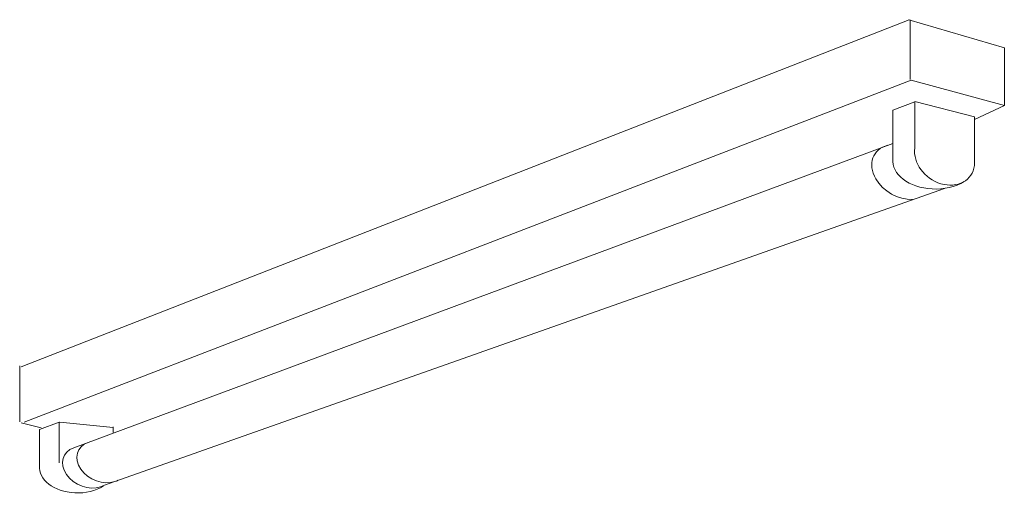
# Model space of a CAD drawing. Units: inches. Extents: x 11 to 127, y 180 to 236.
import ezdxf

# ---------------------------------------------------------------- set-up
doc = ezdxf.new("R2010")
doc.units = ezdxf.units.IN
doc.header["$MEASUREMENT"] = 0
doc.layers.add('実線', color=7, linetype='Continuous')

msp = doc.modelspace()

# ---------------------------------------------------------------- linework, layer by layer
at = {"layer": '実線', "color": 7, "lineweight": 18}
for points in [[(10.9, 194.52), (115.8, 235.52)], [(115.77, 235.53), (127.06, 232.19)], [(115.92, 235.52), (115.92, 228.48)], [(127.06, 232.19), (127.06, 225.38)], [(11.25, 188.01), (116.04, 228.38)], [(116.04, 228.38), (127.06, 225.38)], [(113.9, 224.85), (116.48, 225.82)], [(116.48, 225.82), (116.48, 220.38)], [(116.5, 225.86), (123.55, 224.05)], [(113.9, 224.85), (113.9, 219.11)], [(123.55, 223.75), (127.06, 225.38)], [(123.55, 224.05), (123.55, 218.58)], [(17.12, 184.98), (113.9, 220.92)], [(20.64, 180.51), (120.01, 215.61)], [(10.74, 194.65), (10.74, 188.02)], [(10.9, 187.9), (13.27, 187.33)], [(13.08, 187.12), (15.4, 188)], [(15.4, 188), (15.4, 183.21)], [(15.48, 188.01), (21.77, 187.35)], [(21.77, 187.46), (21.77, 186.79)], [(13.08, 187.12), (13.08, 182.87)]]:
    msp.add_lwpolyline(points, dxfattribs=at)
for points, knots in [([(113.29, 220.7), (111.5, 220.25), (110.87, 218.48), (111.88, 216.74), (112.74, 215.26), (114.53, 214.24), (116.21, 214.29)], [0, 0, 0, 0, 1, 1, 1, 2, 2, 2, 2]), ([(116.48, 220.38), (116.24, 218.62), (117.63, 216.73), (119.57, 216.16), (121.52, 215.58), (123.3, 216.55), (123.53, 218.31), (123.55, 218.47), (123.56, 218.64), (123.55, 218.81)], [0, 0, 0, 0, 1, 1, 1, 2, 2, 2, 3, 3, 3, 3]), ([(113.9, 219.11), (113.7, 217.27), (115.78, 215.67), (118.54, 215.54), (119.92, 215.47), (121.28, 215.79), (122.3, 216.41)], [0, 0, 0, 0, 1, 1, 1, 2, 2, 2, 2]), ([(17.12, 184.98), (15.77, 184.51), (15.39, 183.1), (16.26, 181.83), (17.14, 180.55), (18.95, 179.9), (20.3, 180.36), (20.42, 180.4), (20.53, 180.45), (20.64, 180.51)], [0, 0, 0, 0, 1, 1, 1, 2, 2, 2, 3, 3, 3, 3]), ([(18.81, 185.6), (17.46, 185.13), (17.08, 183.72), (17.95, 182.45), (18.83, 181.17), (20.64, 180.52), (21.99, 180.98), (22.11, 181.02), (22.22, 181.07), (22.33, 181.13)], [0, 0, 0, 0, 1, 1, 1, 2, 2, 2, 3, 3, 3, 3]), ([(13.08, 182.87), (12.9, 181.21), (14.77, 179.78), (17.26, 179.65), (18.5, 179.59), (19.72, 179.88), (20.64, 180.44)], [0, 0, 0, 0, 1, 1, 1, 2, 2, 2, 2])]:
    msp.add_open_spline(points, degree=3, knots=knots, dxfattribs=at)

doc.saveas('drawing.dxf')
